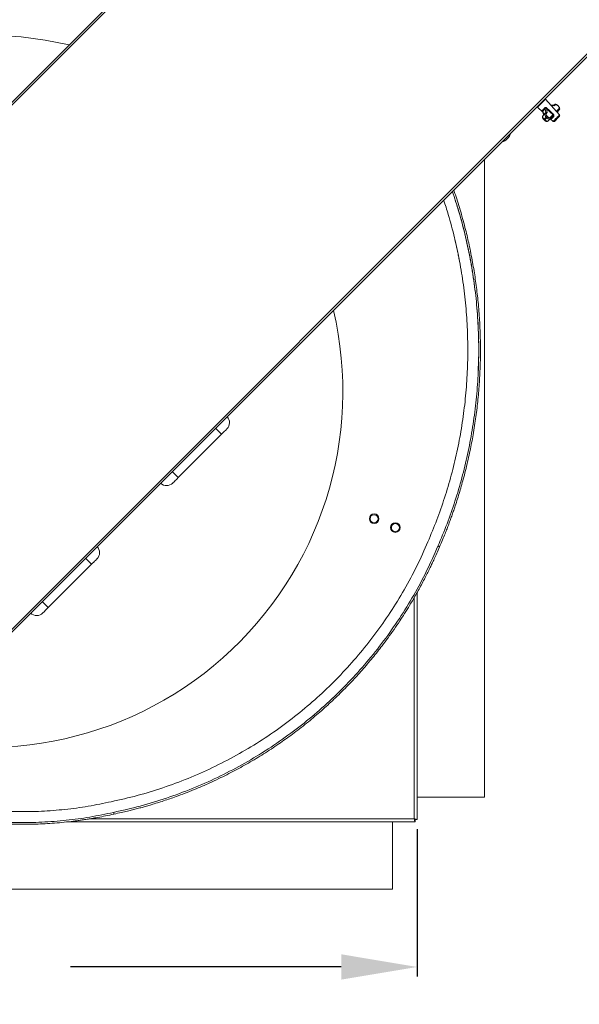
# Model space of a CAD drawing. Units: inches. Extents: x -5 to 235, y 0 to 166.
# Drawn here: x 120 to 134, y 121 to 147 of the extents above; entities that cross this region are included whole.
import ezdxf

# ---------------------------------------------------------------- set-up
doc = ezdxf.new("R2010")
doc.units = ezdxf.units.IN
doc.header["$MEASUREMENT"] = 0
doc.styles.get("Standard").update_dxf_attribs({"font": 'txt.shx'})
doc.dimstyles.get("Standard").update_dxf_attribs({"dimtxt": 0.18, "dimasz": 0.18, "dimexe": 0.18, "dimexo": 0.0625, "dimgap": 0.09, "dimtad": 0, "dimtih": 1, "dimtoh": 1, "dimdec": 4, "dimzin": 0, "dimdsep": 46, "dimtxsty": 'Standard', "dimcen": 0.09, "dimadec": 0, "dimazin": 0, "dimtfac": 1, "dimtdec": 4, "dimtofl": 0, "dimtmove": 0, "dimatfit": 3, "dimfxl": 1, "dimtolj": 1, "dimtzin": 0, "dimarcsym": 0})

# ---------------------------------------------------------------- blocks, each defined once
blk = doc.blocks.new('*D7')
at = {"color": 0, "lineweight": -2, "transparency": 16777216}
for p, q in [((107.502, 125.255), (107.502, 121.372)), ((130.189, 125.255), (130.189, 121.372)), ((109.502, 121.622), (116.645, 121.622)), ((128.189, 121.622), (121.046, 121.622))]:
    blk.add_line(p, q, dxfattribs=at)
at = {"color": 0, "transparency": 16777216}
for points in [[(109.502, 121.956), (109.502, 121.289), (107.502, 121.622)], [(128.189, 121.956), (128.189, 121.289), (130.189, 121.622)]]:
    blk.add_solid(points, dxfattribs=at)
at = {"layer": 'DEFPOINTS', "color": 0, "transparency": 16777216}
for p in [(107.502, 125.505), (130.189, 125.505), (130.189, 121.622)]:
    blk.add_point(p, dxfattribs=at)
at = {"color": 0, "transparency": 16777216, "insert": (118.845, 121.622), "char_height": 1.5, "attachment_point": 5}
blk.add_mtext('\\A1;A', dxfattribs=at)
blk = doc.blocks.new('*D11')
at = {"color": 0, "lineweight": -2, "transparency": 16777216}
for p, q in [((134.287, 159.473), (132.13, 161.629)), ((130.893, 160.038), (128.169, 157.315)), ((110.85, 139.996), (123.929, 153.075)), ((111.416, 136.602), (109.259, 138.758))]:
    blk.add_line(p, q, dxfattribs=at)
at = {"color": 0, "transparency": 16777216}
for points in [[(130.657, 160.274), (131.129, 159.802), (132.307, 161.452)], [(110.615, 140.231), (111.086, 139.76), (109.436, 138.581)]]:
    blk.add_solid(points, dxfattribs=at)
at = {"layer": 'DEFPOINTS', "color": 0, "transparency": 16777216}
for p in [(132.307, 161.452), (134.463, 159.296), (111.592, 136.425)]:
    blk.add_point(p, dxfattribs=at)
at = {"color": 0, "transparency": 16777216, "insert": (126.049, 155.195), "char_height": 1.5, "attachment_point": 5}
blk.add_mtext('\\A1;K', dxfattribs=at)

msp = doc.modelspace()

# ---------------------------------------------------------------- linework, layer by layer
msp.add_line((111.57466, 136.4838), (134.40462, 159.31376))
at = {"color": 7, "linetype": 'Continuous', "lineweight": 15}
for p, q in [((134.42517, 159.25782), (111.6306, 136.46325)), ((118.53609, 129.55776), (141.33066, 152.35233)), ((118.57433, 129.51952), (141.3689, 152.31409)), ((133.94521, 144.07892), (133.57338, 144.49188)), ((133.7803, 144.33187), (133.702, 144.34903)), ((133.80552, 144.35318), (133.77393, 144.33326)), ((133.83419, 144.34707), (133.79385, 144.32163)), ((133.91186, 144.30551), (133.89122, 144.32616)), ((133.91448, 144.30813), (133.89383, 144.32877)), ((133.36132, 144.27981), (133.50416, 144.15119)), ((133.49805, 144.17908), (133.51993, 144.07927)), ((133.49806, 144.17897), (133.49807, 144.17894)), ((133.52341, 144.08479), (133.50001, 144.04768)), ((133.50001, 144.04768), (133.50254, 144.05085)), ((133.55734, 144.10564), (133.50254, 144.05085)), ((133.52591, 144.0879), (133.50254, 144.05085)), ((133.50416, 144.18711), (133.52591, 144.0879)), ((133.5807, 144.14269), (133.52591, 144.0879)), ((133.55734, 144.10564), (133.5807, 144.14269)), ((133.5807, 144.14269), (133.55895, 144.24191)), ((133.6168, 144.14458), (133.59136, 144.10424)), ((133.59495, 144.24425), (133.6168, 144.14458)), ((133.61227, 144.04721), (133.63292, 144.02657)), ((133.69261, 144.00779), (133.76774, 144.08291)), ((133.76146, 144.04096), (133.69523, 143.97473)), ((133.93326, 144.21276), (133.87614, 144.15564)), ((133.52442, 143.95936), (133.54507, 143.93872)), ((133.58776, 144.02269), (133.53296, 143.9679)), ((133.53296, 143.9679), (133.55361, 143.94726)), ((133.6084, 144.00205), (133.55361, 143.94726)), ((133.6084, 144.00205), (133.58776, 144.02269)), ((133.69523, 143.97473), (133.64043, 143.91994)), ((133.69756, 143.97706), (133.77427, 143.90799)), ((131.96164, 126.0981), (131.96164, 142.90683)), ((131.51516, 138.33217), (131.51622, 138.30588)), ((124.87052, 135.8209), (125.03093, 135.66049)), ((125.03093, 135.66049), (123.88943, 134.51899)), ((123.72902, 134.6794), (123.88943, 134.51899)), ((121.60643, 132.236), (120.46494, 131.0945)), ((130.18871, 125.5053), (130.18871, 131.49415)), ((120.30452, 131.25491), (120.46494, 131.0945)), ((131.96164, 126.0981), (130.18871, 126.0981)), ((120.99451, 125.44954), (130.13296, 125.44954)), ((129.54016, 123.67662), (129.54016, 125.44954)), ((130.13296, 125.49959), (130.13296, 125.44954)), ((130.13867, 125.5053), (130.18871, 125.5053)), ((108.15039, 123.67662), (129.54016, 123.67662))]:
    msp.add_line(p, q, dxfattribs=at)
at = {"color": 8, "linetype": 'Continuous', "lineweight": 15}
for p, q in [((133.55784, 144.47633), (133.36132, 144.27981)), ((133.57338, 144.49188), (133.55784, 144.47633)), ((133.79385, 144.32163), (133.71015, 144.33998)), ((133.89122, 144.32616), (133.89383, 144.32877)), ((133.91186, 144.30551), (133.91448, 144.30813)), ((133.85923, 144.17441), (133.93064, 144.24582)), ((130.11364, 125.52461), (130.11364, 131.36099)), ((121.5436, 125.52461), (130.11364, 125.52461))]:
    msp.add_line(p, q, dxfattribs=at)
at = {"color": 7, "linetype": 'Continuous', "lineweight": 15, "flags": 128}
for points in [[(133.93064, 144.24582), (133.93388, 144.25056), (133.93549, 144.25663), (133.9354, 144.26379), (133.93362, 144.27177), (133.93021, 144.28026), (133.92532, 144.28894), (133.91912, 144.29746), (133.91186, 144.30551)], [(133.61227, 144.04721), (133.61017, 144.04511), (133.60756, 144.0425), (133.60454, 144.03948), (133.60124, 144.03618), (133.59778, 144.03272), (133.59429, 144.02923), (133.5909, 144.02584), (133.58776, 144.02269)], [(133.78262, 144.02832), (133.7761, 144.0218), (133.76974, 144.01544), (133.76359, 144.00928), (133.75767, 144.00336), (133.75202, 143.99771), (133.74667, 143.99237), (133.74166, 143.98736), (133.73702, 143.98271)], [(133.93438, 144.03429), (133.91883, 144.01874), (133.8982, 143.99811), (133.87497, 143.97487), (133.85193, 143.95184), (133.83188, 143.93179), (133.81723, 143.91714), (133.80974, 143.90965), (133.80899, 143.9089)], [(133.9443, 144.04421), (133.94296, 144.04287), (133.93438, 144.03429)], [(133.55361, 143.94726), (133.56531, 143.93669), (133.57771, 143.92768), (133.59033, 143.92056), (133.60268, 143.91561), (133.61429, 143.91302), (133.6247, 143.91289), (133.63353, 143.91523), (133.64043, 143.91994)], [(133.63292, 144.02657), (133.63081, 144.02446), (133.6282, 144.02185), (133.62519, 144.01884), (133.62189, 144.01554), (133.61842, 144.01207), (133.61493, 144.00858), (133.61155, 144.0052), (133.6084, 144.00205)], [(133.69523, 143.97473), (133.68833, 143.97002), (133.6795, 143.96769), (133.66908, 143.96782), (133.65747, 143.97041), (133.64512, 143.97536), (133.63251, 143.98247), (133.62011, 143.99149), (133.6084, 144.00205)], [(133.63292, 144.02657), (133.64097, 144.01931), (133.64949, 144.01311), (133.65817, 144.00822), (133.66666, 144.00481), (133.67464, 144.00303), (133.6818, 144.00294), (133.68787, 144.00455), (133.69261, 144.00779)], [(125.17361, 135.80318), (125.17087, 135.80044), (125.16275, 135.79232), (125.14957, 135.77913), (125.13182, 135.76139), (125.1102, 135.73976), (125.08553, 135.71509), (125.05876, 135.68833), (125.03093, 135.66049)], [(123.88943, 134.51899), (123.86159, 134.49116), (123.83483, 134.46439), (123.81016, 134.43972), (123.78853, 134.4181), (123.77079, 134.40035), (123.7576, 134.38717), (123.74948, 134.37905), (123.74674, 134.37631)], [(121.44602, 132.39641), (121.47746, 132.36497), (121.50762, 132.33481), (121.53535, 132.30708), (121.55962, 132.28281), (121.57951, 132.26292), (121.59428, 132.24815), (121.60337, 132.23906), (121.60643, 132.236)], [(121.74912, 132.37868), (121.74638, 132.37594), (121.73826, 132.36782), (121.72507, 132.35464), (121.70733, 132.33689), (121.68571, 132.31527), (121.66104, 132.2906), (121.63427, 132.26383), (121.60643, 132.236)], [(120.46494, 131.0945), (120.4371, 131.06666), (120.41033, 131.03989), (120.38566, 131.01523), (120.36404, 130.9936), (120.3463, 130.97586), (120.33311, 130.96267), (120.32499, 130.95455), (120.32225, 130.95181)]]:
    msp.add_lwpolyline(points, dxfattribs=at)
at = {"color": 8, "linetype": 'Continuous', "lineweight": 15, "flags": 128}
for points in [[(133.77427, 143.90799), (133.77455, 143.90826), (133.78082, 143.91454), (133.79483, 143.92854), (133.81519, 143.9489), (133.8399, 143.97362), (133.86656, 144.00028), (133.89256, 144.02627), (133.91534, 144.04905), (133.93268, 144.06639), (133.94287, 144.07659), (133.94521, 144.07892)], [(133.53296, 143.9679), (133.53017, 143.96511), (133.52784, 143.96278), (133.52607, 143.96101), (133.52492, 143.95986), (133.52444, 143.95938), (133.52442, 143.95936)], [(133.55361, 143.94726), (133.55082, 143.94446), (133.54849, 143.94214), (133.54672, 143.94037), (133.54557, 143.93922), (133.54508, 143.93873), (133.54507, 143.93872)]]:
    msp.add_lwpolyline(points, dxfattribs=at)
at = {"color": 7, "linetype": 'Continuous', "lineweight": 15}
for centre, radius in [((129.05553, 133.43711), 0.12511), ((129.05492, 133.43553), 0.10533), ((129.61355, 133.20228), 0.12511), ((129.61355, 133.20228), 0.10533)]:
    msp.add_circle(centre, radius, dxfattribs=at)
for centre, radius, start, end in [((118.84527, 136.79298), 9.38325, 76.641464, 200.081205), ((133.3782, 144.29856), 0.02522, 180.893042, 228), ((133.55464, 144.475), 0.02522, 42, 89.106958), ((133.84712, 144.29412), 0.0545, 35.998397, 103.725193), ((133.47094, 144.18793), 0.03323, 358.592163, 39.498351), ((133.57956, 144.03204), 0.07928, 166.276964, 234.000948), ((133.51211, 144.20386), 0.06034, 39.086146, 59.065762), ((133.63435, 144.08683), 0.07928, 166.276964, 234.000948), ((133.57358, 144.08629), 0.02527, 45.275515, 130.006462), ((133.64431, 144.09131), 0.05451, 166.27767, 233.999802), ((133.80007, 144.07798), 0.26405, 136.67483, 140.97137), ((133.75821, 144.0115), 0.02965, 34.568936, 83.700616), ((133.95606, 143.93208), 0.24127, 136.955084, 141.307162), ((133.91522, 144.22796), 0.0236, 319.882664, 49.166004), ((133.92646, 144.06204), 0.02522, 315, 42), ((133.67719, 143.98993), 0.02359, 319.878295, 49.167369), ((133.71999, 143.96813), 0.02242, 40.572929, 126.427306), ((133.79115, 143.92673), 0.02522, 228, 315), ((132.3198, 143.70389), 0.35354, 286.384552, 343.615448), ((118.84527, 136.79298), 9.38325, 249.918795, 13.149888), ((125.01038, 135.96641), 0.23085, 315, 44.008986), ((123.58351, 134.53954), 0.23085, 225.991014, 315), ((121.58589, 132.54192), 0.23085, 315, 44.008986), ((120.15901, 131.11505), 0.23085, 225.991014, 315)]:
    msp.add_arc(centre, radius, start, end, dxfattribs=at)
at = {"color": 8, "linetype": 'Continuous', "lineweight": 15}
msp.add_arc((133.81632, 144.33353), 0.02242, 37.134055, 118.785524, dxfattribs=at)
at = {"color": 7, "linetype": 'Continuous', "lineweight": 15}
for centre, major_axis, ratio, start_param, end_param in [((133.77863, 144.30641), (-0.00448, 0.02561), 0.77050499, 5.20815866, 5.97711317), ((133.49663, 144.3738), (0.03713, 0.19469), 0.53923913, 3.54915599, 4.0754525), ((133.60158, 144.12936), (0.02561, -0.00448), 0.77050499, 1.07502664, 2.64582297)]:
    msp.add_ellipse(centre, major_axis=major_axis, ratio=ratio, start_param=start_param, end_param=end_param, dxfattribs=at)
for points, knots in [([(133.89383, 144.32877), (133.89018, 144.33218), (133.87954, 144.34211), (133.85887, 144.35471), (133.83547, 144.36116), (133.81686, 144.35928), (133.80827, 144.35466), (133.80552, 144.35318)], [0, 0, 0, 0, 0.13831305, 0.40259147, 0.68321757, 0.89840986, 1, 1, 1, 1]), ([(133.93326, 144.21276), (133.93669, 144.21716), (133.94366, 144.22609), (133.94661, 144.24388), (133.94372, 144.26356), (133.93387, 144.28511), (133.92228, 144.3002), (133.91523, 144.30736), (133.91448, 144.30813)], [0, 0, 0, 0, 0.163242376, 0.331445137, 0.523305222, 0.74648639, 0.972756568, 1, 1, 1, 1]), ([(133.50001, 144.04768), (133.49769, 144.04283), (133.4928, 144.0326), (133.49301, 144.01397), (133.49928, 143.99315), (133.51085, 143.97396), (133.52081, 143.96325), (133.52442, 143.95936)], [0, 0, 0, 0, 0.173770756, 0.366934912, 0.595790401, 0.853200536, 1, 1, 1, 1]), ([(133.49658, 144.20907), (133.50481, 144.21393), (133.52191, 144.22402), (133.53589, 144.24483), (133.54313, 144.25562)], [0, 0, 0, 0, 0.48143426, 1, 1, 1, 1]), ([(133.54313, 144.25562), (133.54587, 144.25942), (133.54907, 144.26384), (133.55675, 144.2695), (133.56552, 144.27369), (133.57904, 144.27465), (133.59234, 144.2707), (133.6017, 144.26481), (133.60654, 144.26045), (133.60798, 144.25915)], [0, 0, 0, 0, 0.18884997, 0.21984067, 0.38130654, 0.5665676, 0.74167014, 0.92323338, 1, 1, 1, 1]), ([(133.55895, 144.24191), (133.56044, 144.24468), (133.56288, 144.24923), (133.56763, 144.25318), (133.57181, 144.25531), (133.57537, 144.25608), (133.58017, 144.25579), (133.58345, 144.25456), (133.58812, 144.25175), (133.59157, 144.24859), (133.59414, 144.24529), (133.59495, 144.24425)], [0, 0, 0, 0, 0.20119361, 0.32944497, 0.38970586, 0.5029296, 0.55827621, 0.69882164, 0.72281178, 0.913107, 1, 1, 1, 1]), ([(133.76774, 144.08291), (133.73713, 144.11146), (133.6795, 144.16521), (133.62193, 144.21903), (133.59495, 144.24425)], [0, 0, 0, 0, 0.53127163, 1, 1, 1, 1]), ([(133.60798, 144.25915), (133.63482, 144.23378), (133.69206, 144.17964), (133.74931, 144.12552), (133.77973, 144.09677)], [0, 0, 0, 0, 0.46873737, 1, 1, 1, 1]), ([(133.76774, 144.08291), (133.76881, 144.0818), (133.77048, 144.08007), (133.77267, 144.0756), (133.77381, 144.06927), (133.77267, 144.06034), (133.76908, 144.05025), (133.76409, 144.04416), (133.76146, 144.04096)], [0, 0, 0, 0, 0.09672961, 0.15174482, 0.3135327, 0.50356138, 0.73912623, 1, 1, 1, 1]), ([(133.78262, 144.02832), (133.78283, 144.02853), (133.7864, 144.03216), (133.7896, 144.03724), (133.79362, 144.04736), (133.79565, 144.05817), (133.79408, 144.07285), (133.78909, 144.08623), (133.78288, 144.09321), (133.77973, 144.09677)], [0, 0, 0, 0, 0.01204758, 0.2072589, 0.23376217, 0.44636461, 0.63278787, 0.81330148, 1, 1, 1, 1]), ([(133.54507, 143.93872), (133.54872, 143.93531), (133.55936, 143.92538), (133.58005, 143.91277), (133.60341, 143.90636), (133.62524, 143.90843), (133.63553, 143.91622), (133.64043, 143.91994)], [0, 0, 0, 0, 0.12607483, 0.36699197, 0.62282028, 0.82006983, 1, 1, 1, 1]), ([(130.77926, 132.69608), (130.80558, 132.7574), (130.85454, 132.87144), (130.9195, 133.03088), (130.97433, 133.16986), (131.02255, 133.29613), (131.06751, 133.41746), (131.11051, 133.53712), (131.15189, 133.65587), (131.22057, 133.8592), (131.31228, 134.14961), (131.40562, 134.47943), (131.47837, 134.76253), (131.53389, 134.99644), (131.58261, 135.21998), (131.62581, 135.43594), (131.66629, 135.65694), (131.71681, 135.96398), (131.76962, 136.35153), (131.81546, 136.80823), (131.84519, 137.26488), (131.85897, 137.7274), (131.85628, 138.17565), (131.83811, 138.62903), (131.81049, 139.00016), (131.77926, 139.30758), (131.75271, 139.53055), (131.72248, 139.75202), (131.68835, 139.97372), (131.64961, 140.19939), (131.60628, 140.42738), (131.56114, 140.64354), (131.51381, 140.85304), (131.4624, 141.06491), (131.40304, 141.29179), (131.33781, 141.52361), (131.26888, 141.75161), (131.20782, 141.94318), (131.16819, 142.05817), (131.15404, 142.09923)], [0, 0, 0, 0, 0.02078985, 0.03866543, 0.05364, 0.06733979, 0.08077746, 0.09395213, 0.10695659, 0.11995809, 0.16081797, 0.2018286, 0.22673878, 0.25188381, 0.2767271, 0.29801913, 0.32050172, 0.34672365, 0.39496614, 0.44233574, 0.48970543, 0.53751585, 0.58647477, 0.6293383, 0.67886695, 0.70239773, 0.72561066, 0.74882354, 0.77203645, 0.79549595, 0.82016176, 0.84433744, 0.86429312, 0.88708022, 0.91225956, 0.93735902, 0.96210573, 0.98647078, 1, 1, 1, 1]), ([(130.88742, 141.83261), (130.92929, 141.70658), (131.03764, 141.38036), (131.17707, 140.84311), (131.31052, 140.22442), (131.41157, 139.5994), (131.48175, 138.97017), (131.52038, 138.33814), (131.52735, 137.70492), (131.50271, 137.07204), (131.44654, 136.44104), (131.35893, 135.81344), (131.2406, 135.19455), (131.0927, 134.58582), (130.91579, 133.98904), (130.71208, 133.40109), (130.5523, 133.01863), (130.47246, 132.82751)], [0, 0, 0, 0, 0.04321995, 0.11186634, 0.18051828, 0.24917848, 0.3178452, 0.38651677, 0.45519369, 0.52388068, 0.59258267, 0.66130477, 0.73005294, 0.79759013, 0.86511463, 0.93259505, 1, 1, 1, 1]), ([(131.18559, 140.78836), (131.19638, 140.74189), (131.21581, 140.6582), (131.24025, 140.54617), (131.25872, 140.4586), (131.2735, 140.38595), (131.28727, 140.31766), (131.29566, 140.27129), (131.29998, 140.2474)], [0, 0, 0, 0, 0.25878907, 0.46613846, 0.62204556, 0.7443352, 0.86832247, 1, 1, 1, 1]), ([(130.47246, 132.82751), (130.37738, 132.61292), (130.18713, 132.18357), (129.85285, 131.5629), (129.48437, 130.96217), (129.07943, 130.38546), (128.64322, 129.83772), (128.17767, 129.32042), (127.68499, 128.83477), (127.16423, 128.37925), (126.61353, 127.95261), (126.03414, 127.55728), (125.42762, 127.1954), (124.79995, 126.87097), (124.15336, 126.58512), (123.49023, 126.34), (122.8143, 126.13252), (122.3548, 126.02941), (122.12518, 125.97788)], [0, 0, 0, 0, 0.062679918, 0.125414784, 0.1881527, 0.250857499, 0.313539197, 0.375096965, 0.43666395, 0.498239043, 0.559817126, 0.62265315, 0.685501646, 0.748376203, 0.81129095, 0.874233241, 0.93715384, 1, 1, 1, 1]), ([(130.73771, 132.71388), (130.64035, 132.49415), (130.44553, 132.05449), (130.10314, 131.41888), (129.72563, 130.80355), (129.31066, 130.21263), (128.86359, 129.65123), (128.38644, 129.12097), (127.88152, 128.62318), (127.3478, 128.15633), (126.78334, 127.71908), (126.18939, 127.31392), (125.56769, 126.94303), (124.92452, 126.61056), (124.26229, 126.31767), (123.5834, 126.06658), (122.89158, 125.85413), (122.42129, 125.74859), (122.18628, 125.69585)], [0, 0, 0, 0, 0.06265113, 0.12535776, 0.18808486, 0.25080621, 0.31352044, 0.37511142, 0.43670305, 0.49829962, 0.55990435, 0.62277808, 0.68566368, 0.74855865, 0.81146077, 0.87435648, 0.93721414, 1, 1, 1, 1]), ([(122.19585, 125.65167), (122.26057, 125.66532), (122.37953, 125.69041), (122.54264, 125.72823), (122.6834, 125.7626), (122.81135, 125.79542), (122.93509, 125.82859), (123.05671, 125.86257), (123.24735, 125.91801), (123.50704, 125.99908), (123.80437, 126.10139), (124.07094, 126.20063), (124.30141, 126.29203), (124.51871, 126.38343), (124.73664, 126.48002), (125.02418, 126.61445), (125.38194, 126.7954), (125.7917, 127.02333), (126.19358, 127.2679), (126.57831, 127.52342), (126.9557, 127.7956), (127.25623, 128.03045), (127.49408, 128.22787), (127.66425, 128.37461), (127.83103, 128.52396), (127.99732, 128.67858), (128.16392, 128.83955), (128.32053, 128.99697), (128.46479, 129.14732), (128.60087, 129.29386), (128.73812, 129.4468), (128.87622, 129.60631), (129.01002, 129.76646), (129.13963, 129.92721), (129.2776, 130.10447), (129.42466, 130.30127), (129.57981, 130.51884), (129.72435, 130.73154), (129.86131, 130.94253), (129.99553, 131.15878), (130.14412, 131.41048), (130.30049, 131.69185), (130.4192, 131.92067), (130.49555, 132.07448), (130.53716, 132.15988), (130.58522, 132.26061), (130.64253, 132.3841), (130.70895, 132.53162), (130.75471, 132.63865), (130.77926, 132.69608)], [0, 0, 0, 0, 0.017181369, 0.031580048, 0.043490257, 0.054816947, 0.065893028, 0.076764922, 0.087618284, 0.117463808, 0.147420056, 0.169285355, 0.191343996, 0.211817594, 0.230516392, 0.253259929, 0.294260532, 0.334627652, 0.37502568, 0.41643225, 0.454562492, 0.495866027, 0.515474291, 0.534852053, 0.554229819, 0.573624584, 0.593829301, 0.614400747, 0.631301011, 0.6479518, 0.666344025, 0.684677415, 0.702752815, 0.720549699, 0.738311748, 0.761097947, 0.784360409, 0.807719186, 0.827890608, 0.849697609, 0.873826733, 0.90380773, 0.933300484, 0.940775422, 0.948414522, 0.957976377, 0.969765253, 0.983775687, 1, 1, 1, 1]), ([(130.77926, 132.69608), (130.77882, 132.69627), (130.77797, 132.69664), (130.77164, 132.69935), (130.76226, 132.70337), (130.75053, 132.70839), (130.74164, 132.7122), (130.73771, 132.71388)], [0, 0, 0, 0, 0.210208895, 0.409618113, 0.590449092, 0.819169414, 1, 1, 1, 1]), ([(122.12518, 125.97788), (121.92301, 125.93552), (121.51844, 125.85075), (120.9033, 125.76903), (120.28473, 125.72086), (119.66444, 125.70994), (119.04492, 125.73543), (118.42816, 125.79732), (117.81612, 125.89537), (117.20122, 126.03142), (116.58613, 126.20708), (115.97319, 126.42268), (115.37648, 126.67869), (114.94568, 126.8853), (114.72067, 127.01684), (114.6825, 127.03915)], [0, 0, 0, 0, 0.0805866, 0.16125923, 0.24195143, 0.32260261, 0.40320467, 0.48378196, 0.56435837, 0.64495227, 0.72939812, 0.81384993, 0.89829953, 0.98274704, 1, 1, 1, 1]), ([(114.43732, 126.79397), (114.54503, 126.73294), (114.82568, 126.57388), (115.26874, 126.36145), (115.78499, 126.14067), (116.30478, 125.94974), (116.86316, 125.77727), (117.40499, 125.64136), (117.9146, 125.54066), (118.3808, 125.46984), (118.83115, 125.42059), (119.28793, 125.38978), (119.72363, 125.37888), (120.09031, 125.38421), (120.38413, 125.39704), (120.6321, 125.41352), (120.87974, 125.43573), (121.07831, 125.45807), (121.22799, 125.47733), (121.33775, 125.49253), (121.46175, 125.51101), (121.60909, 125.53486), (121.78226, 125.56561), (121.98097, 125.60419), (122.12136, 125.63521), (122.19585, 125.65167)], [0, 0, 0, 0, 0.04627877, 0.1205921, 0.18354198, 0.25617354, 0.32751323, 0.40195636, 0.46492279, 0.52166411, 0.57821275, 0.63425539, 0.69279209, 0.74111216, 0.77133696, 0.8027444, 0.83402274, 0.86428927, 0.87745021, 0.89044484, 0.90571998, 0.92432347, 0.94624667, 0.97147763, 1, 1, 1, 1]), ([(122.19585, 125.65167), (122.19575, 125.65214), (122.19555, 125.65305), (122.19409, 125.65978), (122.19193, 125.66975), (122.18923, 125.68222), (122.18718, 125.69167), (122.18628, 125.69585)], [0, 0, 0, 0, 0.21020726, 0.40962228, 0.59044457, 0.81917807, 1, 1, 1, 1]), ([(130.11364, 125.52461), (130.11692, 125.523), (130.12348, 125.51978), (130.13175, 125.51495), (130.13754, 125.51012), (130.13829, 125.5069), (130.13867, 125.5053)], [0, 0, 0, 0, 0.25000829, 0.500004489, 0.749995768, 1, 1, 1, 1]), ([(130.13296, 125.49959), (130.13135, 125.49996), (130.12813, 125.50072), (130.1233, 125.5065), (130.11847, 125.51477), (130.11525, 125.52133), (130.11364, 125.52461)], [0, 0, 0, 0, 0.25000259, 0.49999223, 0.75000299, 1, 1, 1, 1]), ([(130.11364, 125.52461), (130.12348, 125.523), (130.14315, 125.51978), (130.16797, 125.51495), (130.18533, 125.51012), (130.18758, 125.5069), (130.18871, 125.5053)], [0, 0, 0, 0, 0.24999753, 0.50000074, 0.75000035, 1, 1, 1, 1]), ([(130.13296, 125.44954), (130.13135, 125.45067), (130.12813, 125.45293), (130.1233, 125.47029), (130.11847, 125.4951), (130.11525, 125.51477), (130.11364, 125.52461)], [0, 0, 0, 0, 0.250000836, 0.500000085, 0.749996405, 1, 1, 1, 1])]:
    msp.add_open_spline(points, degree=3, knots=knots, dxfattribs=at)
at = {"color": 8, "linetype": 'Continuous', "lineweight": 15}
for points, knots in [([(133.49967, 144.17172), (133.49934, 144.17204), (133.49534, 144.17613), (133.49021, 144.18385), (133.48656, 144.1936), (133.48754, 144.20142), (133.49157, 144.20639), (133.49538, 144.20843), (133.49658, 144.20907)], [0, 0, 0, 0, 0.02299401, 0.28519029, 0.49757513, 0.69377708, 0.90367742, 1, 1, 1, 1]), ([(133.49811, 144.1791), (133.49805, 144.17927), (133.49781, 144.17999), (133.49773, 144.18201), (133.49847, 144.18491), (133.50115, 144.18657), (133.50342, 144.18698), (133.50416, 144.18711)], [0, 0, 0, 0, 0.031179548, 0.128223527, 0.449038269, 0.821618837, 1, 1, 1, 1]), ([(133.70519, 143.98413), (133.70901, 143.98217), (133.71709, 143.97803), (133.72839, 143.97697), (133.73418, 143.98082), (133.73702, 143.98271)], [0, 0, 0, 0, 0.31408961, 0.66345174, 1, 1, 1, 1]), ([(131.11655, 142.06174), (131.17501, 141.88667), (131.3018, 141.50693), (131.45804, 140.91063), (131.59419, 140.27772), (131.69765, 139.63851), (131.76939, 138.99495), (131.80888, 138.34852), (131.81597, 137.70085), (131.79074, 137.05352), (131.73328, 136.40815), (131.64371, 135.76633), (131.52277, 135.13351), (131.37162, 134.51119), (131.19083, 133.90115), (130.98263, 133.30017), (130.81932, 132.90924), (130.73771, 132.71388)], [0, 0, 0, 0, 0.05783875, 0.12545563, 0.19307316, 0.26069429, 0.32832076, 0.39595434, 0.46359757, 0.53125206, 0.59891793, 0.66659544, 0.73428564, 0.80077058, 0.8672351, 0.93365347, 1, 1, 1, 1]), ([(131.18738, 141.84242), (131.21677, 141.75451), (131.3156, 141.45885), (131.44942, 140.94398), (131.59043, 140.30002), (131.69655, 139.64766), (131.77042, 138.99022), (131.80861, 138.33008), (131.81799, 137.7806), (131.80187, 137.45232), (131.79654, 137.34392)], [0, 0, 0, 0, 0.06092245, 0.20487592, 0.3493446, 0.49414244, 0.63908584, 0.78399138, 0.92867461, 1, 1, 1, 1]), ([(122.18628, 125.69585), (121.97888, 125.6524), (121.56387, 125.56545), (120.93277, 125.48171), (120.29798, 125.43241), (119.66112, 125.4213), (119.02475, 125.4475), (118.39101, 125.51105), (117.76208, 125.61173), (117.13026, 125.7515), (116.4983, 125.93196), (115.86868, 126.15361), (115.25541, 126.41617), (114.78879, 126.64165), (114.53424, 126.79116), (114.47141, 126.82806)], [0, 0, 0, 0, 0.07966447, 0.15941103, 0.2392009, 0.31899814, 0.39879172, 0.47858457, 0.55837963, 0.63818058, 0.72178576, 0.80539226, 0.88899704, 0.9726021, 1, 1, 1, 1])]:
    msp.add_open_spline(points, degree=3, knots=knots, dxfattribs=at)

# ---------------------------------------------------------------- dimensions: what is measured, and where the dimension line sits
dim = msp.add_linear_dim(base=(132.3071, 161.45237), p1=(111.59236, 136.42501), p2=(134.46341, 159.29606), angle=45.000002, text='K', dimstyle='Standard', override={"dimtxt": 1.5, "dimasz": 2, "dimexe": 0.25, "dimexo": 0.25, "dimgap": 1.5})
dim.commit()
dim.dimension.update_dxf_attribs({"geometry": '*D11', "text_midpoint": (126.04942, 155.19469), "dimtype": 161})
dim = msp.add_linear_dim(base=(130.18871, 121.62219), p1=(107.50184, 125.5053), p2=(130.18871, 125.5053), text='A', dimstyle='Standard', override={"dimtxt": 1.5, "dimasz": 2, "dimexe": 0.25, "dimexo": 0.25, "dimgap": 1.5})
dim.commit()
dim.dimension.update_dxf_attribs({"geometry": '*D7', "text_midpoint": (118.84527, 121.62219), "dimtype": 160})

doc.saveas('drawing.dxf')
